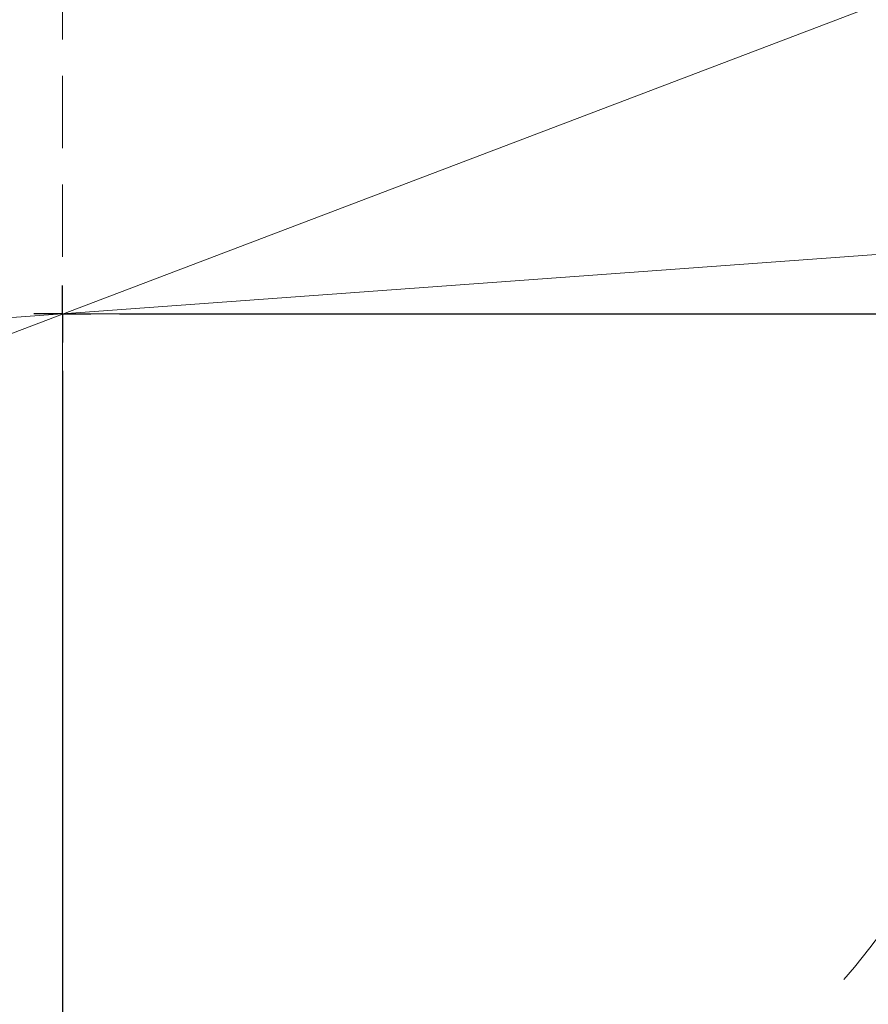
# Model space of a CAD drawing. Extents: x -2887 to 14, y -670 to 2773.
# Drawn here: x -2106 to -2032, y -49 to 37 of the extents above; entities that cross this region are included whole.
import ezdxf

# ---------------------------------------------------------------- set-up
doc = ezdxf.new("R2010")
doc.units = 0
doc.header["$LTSCALE"] = 5
doc.linetypes.add('CENTERX2', pattern=[20.32, 12.7, -2.54, 2.54, -2.54])
doc.linetypes.add('HIDDEN', pattern=[1.905, 1.27, -0.635])
doc.layers.add('3', color=1, linetype='Continuous')
doc.layers.add('SLD-0', color=7, linetype='Continuous')
doc.layers.add('Bemaßungen(Brunner)', color=7, linetype='Continuous', lineweight=25)
doc.styles.add('Brunner 2014', font='arial.ttf', dxfattribs={"height": 35})
doc.dimstyles.new('Brunner 2014', dxfattribs={"dimscale": 5, "dimtxt": 35, "dimasz": 5, "dimexe": 3.175, "dimexo": 0, "dimgap": 0.762, "dimtad": 1, "dimdec": 0, "dimrnd": 1e-08, "dimtxsty": 'Brunner 2014', "dimcen": 0.09, "dimdle": 10, "dimclrd": 7, "dimclre": 7, "dimclrt": 7, "dimadec": 1, "dimazin": 2, "dimtfac": 0.666667, "dimtdec": 0, "dimtmove": 0, "dimatfit": 3, "dimldrblk": 'Filled-1', "dimfxl": 1, "dimtolj": 1, "dimlwd": 5, "dimlwe": 5, "dimarcsym": 0})
doc.dimstyles.new('STANDARD-Brunner-IIGroßer Text', dxfattribs={"dimscale": 5, "dimtxt": 35, "dimasz": 5, "dimexe": 3.175, "dimexo": 0, "dimgap": 0.762, "dimtad": 1, "dimdec": 0, "dimrnd": 1e-08, "dimtxsty": 'Brunner 2014', "dimcen": 0.09, "dimdle": 10, "dimclrd": 7, "dimclre": 7, "dimclrt": 7, "dimadec": 1, "dimazin": 2, "dimtfac": 0.666667, "dimtdec": 0, "dimtmove": 0, "dimatfit": 3, "dimldrblk": 'Filled-1', "dimfxl": 1, "dimtolj": 1, "dimlwd": 5, "dimlwe": 5, "dimarcsym": 0})

# ---------------------------------------------------------------- blocks, each defined once
blk = doc.blocks.new('*D145')
at = {"layer": 'Defpoints', "color": 0, "linetype": 'HIDDEN', "lineweight": 5, "transparency": 16777216}
for p in [(-2102.478, 11.278), (-1566.978, -338.722), (-1566.978, -457.182)]:
    blk.add_point(p, dxfattribs=at)
at = {"layer": 'SLD-0', "color": 7, "linetype": 'Continuous', "lineweight": 5, "transparency": 16777216}
for p, q in [((-2102.478, 11.278), (-2102.478, -473.057)), ((-1566.978, -338.722), (-1566.978, -473.057)), ((-2077.478, -457.182), (-1591.978, -457.182))]:
    blk.add_line(p, q, dxfattribs=at)
at = {"layer": 'SLD-0', "color": 7, "linetype": 'HIDDEN', "lineweight": 5, "transparency": 16777216}
for points in [[(-2077.478, -453.015), (-2077.478, -461.348), (-2102.478, -457.182)], [(-1591.978, -453.015), (-1591.978, -461.348), (-1566.978, -457.182)]]:
    blk.add_solid(points, dxfattribs=at)
at = {"layer": 'SLD-0', "color": 7, "linetype": 'HIDDEN', "transparency": 16777216, "insert": (-1847.519, -417.608), "char_height": 35, "attachment_point": 2, "style": 'Brunner 2014'}
blk.add_mtext('\\A1;536', dxfattribs=at)
blk = doc.blocks.new('Filled-1')
at = {"color": 0}
for p, q in [((0, 0), (-1, 0.1667)), ((-1, 0.1667), (-1, -0.1667)), ((-1, 0), (0, 0)), ((-1, -0.1667), (0, 0))]:
    blk.add_line(p, q, dxfattribs=at)
at = {"color": 0, "flags": 128}
blk.add_lwpolyline([(-1, -0.1667), (0, 0), (-1, 0.1667), (-1, -0.1667)], dxfattribs=at)
at = {"color": 0}
blk.add_solid([(-1, -0.1667), (0, 0), (-1, 0.1667), (-1, -0.1667)], dxfattribs=at)
blk = doc.blocks.new('*D182')
at = {"layer": 'Defpoints', "color": 0, "lineweight": 5, "transparency": 16777216}
for p in [(-2102.478, 11.278), (-1444.005, 11.278), (-1487.978, -339.722)]:
    blk.add_point(p, dxfattribs=at)
at = {"layer": 'SLD-0', "color": 7, "linetype": 'Continuous', "lineweight": 5, "transparency": 16777216}
for p, q in [((-2102.478, 11.278), (-1428.13, 11.278)), ((-1444.005, -314.722), (-1444.005, -13.722)), ((-1487.978, -339.722), (-1428.13, -339.722))]:
    blk.add_line(p, q, dxfattribs=at)
at = {"layer": 'SLD-0', "color": 7, "lineweight": 5, "transparency": 16777216}
for points in [[(-1448.172, -13.722), (-1439.838, -13.722), (-1444.005, 11.278)], [(-1448.172, -314.722), (-1439.838, -314.722), (-1444.005, -339.722)]]:
    blk.add_solid(points, dxfattribs=at)
at = {"layer": 'SLD-0', "color": 1, "transparency": 16777216, "insert": (-1483.579, -158.288), "char_height": 35, "attachment_point": 2, "rotation": 90, "style": 'Brunner 2014'}
blk.add_mtext('\\A1;351', dxfattribs=at)
blk = doc.blocks.new('*D184')
at = {"layer": 'Defpoints', "color": 0, "lineweight": 5, "transparency": 16777216}
for p in [(-2018.355, 43.267), (-2186.602, -20.711)]:
    blk.add_point(p, dxfattribs=at)
at = {"layer": 'SLD-0', "color": 7, "lineweight": 5, "transparency": 16777216}
for p, q in [((-1994.988, 52.153), (-1971.62, 61.039)), ((-2018.355, 43.267), (-2186.602, -20.711)), ((-2519.182, -147.178), (-2209.969, -29.596))]:
    blk.add_line(p, q, dxfattribs=at)
for points in [[(-1996.469, 56.047), (-1993.507, 48.258), (-2018.355, 43.267)], [(-2211.45, -25.702), (-2208.488, -33.491), (-2186.602, -20.711)]]:
    blk.add_solid(points, dxfattribs=at)
at = {"layer": 'SLD-0', "color": 1, "lineweight": 15, "transparency": 16777216, "insert": (-2530.374, -107.027), "char_height": 35, "attachment_point": 1, "rotation": 20.81991, "style": 'Brunner 2014'}
blk.add_mtext('\\A1;%%C180/200', dxfattribs=at)
blk = doc.blocks.new('*D185')
at = {"layer": 'Bemaßungen(Brunner)', "color": 7, "linetype": 'Continuous', "lineweight": 5, "transparency": 16777216}
for p, q in [((-1854.139, 29.406), (-1829.206, 31.226)), ((-1879.073, 27.586), (-2325.884, -5.03)), ((-2499.132, -17.676), (-2350.818, -6.85))]:
    blk.add_line(p, q, dxfattribs=at)
at = {"layer": 'Bemaßungen(Brunner)', "color": 7, "lineweight": 5, "transparency": 16777216}
for points in [[(-1854.443, 33.562), (-1853.836, 25.251), (-1879.073, 27.586)], [(-2351.121, -2.694), (-2350.514, -11.005), (-2325.884, -5.03)]]:
    blk.add_solid(points, dxfattribs=at)
at = {"layer": 'Defpoints', "color": 0, "lineweight": 5, "transparency": 16777216}
for p in [(-1879.073, 27.586), (-2325.884, -5.03)]:
    blk.add_point(p, dxfattribs=at)
at = {"layer": 'Bemaßungen(Brunner)', "color": 7, "lineweight": 15, "transparency": 16777216, "insert": (-2439.395, 9.403), "char_height": 35, "attachment_point": 5, "rotation": 4.17502, "style": 'Brunner 2014'}
blk.add_mtext('\\A1;∅448', dxfattribs=at)

msp = doc.modelspace()

# ---------------------------------------------------------------- linework, layer by layer
at = {"color": 7, "linetype": 'Continuous', "lineweight": 18}
msp.add_line((-2102.478, -89.951), (-2102.478, -11.349), dxfattribs=at)
msp.add_line((-2102.478, -89.951), (-2102.478, -11.349), dxfattribs=at)
msp.add_line((-2102.478, -89.951), (-2102.478, -11.349), dxfattribs=at)
msp.add_line((-2102.478, -89.951), (-2102.478, -11.349), dxfattribs=at)
msp.add_line((-2102.478, -89.951), (-2102.478, -11.349), dxfattribs=at)
msp.add_line((-2102.478, -89.951), (-2102.478, -11.349), dxfattribs=at)
at = {"linetype": 'HIDDEN', "lineweight": 15}
msp.add_line((-2102.478, -89.951), (-2102.478, -11.349), dxfattribs=at)
at = {"color": 1, "linetype": 'Continuous', "lineweight": 15}
msp.add_line((-2102.478, -89.951), (-2102.478, -11.349), dxfattribs=at)
at = {"linetype": 'Continuous', "lineweight": 15}
msp.add_circle((-2102.478, 11.278), 224, dxfattribs=at)
at = {"color": 7, "linetype": 'Continuous', "lineweight": 15}
msp.add_circle((-2102.478, 11.278), 188, dxfattribs=at)
at = {"linetype": 'Continuous', "lineweight": 15}
msp.add_arc((-2102.478, 11.278), 222.286, 113.30949, 0, dxfattribs=at)
at = {"color": 0, "linetype": 'Continuous', "lineweight": 15}
msp.add_arc((-2102.478, 11.278), 155.568, 114.84481, 65.15519, dxfattribs=at)
at = {"layer": '3', "color": 0, "linetype": 'Continuous', "lineweight": 15}
for radius in [96.473, 95.474, 95]:
    msp.add_circle((-2102.478, 11.278), radius, dxfattribs=at)
at = {"layer": '3', "linetype": 'CENTERX2', "lineweight": 15}
msp.add_circle((-2102.478, 11.278), 90, dxfattribs=at)
at = {"layer": '3', "color": 0, "linetype": 'Continuous', "lineweight": 15}
for radius, start, end in [(111.945, 62.40628, 207.59372), (111.526, 62.40628, 207.59372), (110.527, 62.40628, 207.59372), (111.945, 242.40628, 27.59372), (111.526, 242.40628, 27.59372), (110.527, 242.40628, 27.59372)]:
    msp.add_arc((-2102.478, 11.278), radius, start, end, dxfattribs=at)
at = {"layer": 'SLD-0', "color": 1, "linetype": 'HIDDEN', "lineweight": 15}
for p, q in [((-2102.478, 16.278), (-2102.478, 261.206)), ((-2097.478, 11.278), (-2096.978, 11.278)), ((-2097.478, 11.278), (-1913.075, 11.278))]:
    msp.add_line(p, q, dxfattribs=at)
at = {"layer": 'SLD-0', "color": 0, "linetype": 'HIDDEN'}
for p, q in [((-2102.478, 11.278), (-2102.478, 13.778)), ((-2102.478, 11.278), (-2104.978, 11.278)), ((-2102.478, 11.278), (-2102.478, 8.778)), ((-2102.478, 11.278), (-2099.978, 11.278)), ((-2102.478, 6.278), (-2102.478, -196.222))]:
    msp.add_line(p, q, dxfattribs=at)
at = {"layer": 'SLD-0', "color": 0}
for p, q in [((-2102.478, 11.278), (-2102.478, 8.778)), ((-2102.478, 11.278), (-2099.978, 11.278)), ((-2102.478, 11.278), (-2102.478, 8.778)), ((-2102.478, 11.278), (-2099.978, 11.278)), ((-2102.478, 11.278), (-2102.478, 8.778)), ((-2102.478, 11.278), (-2099.978, 11.278)), ((-2097.478, 11.278), (-1913.075, 11.278)), ((-2102.478, 6.278), (-2102.478, -178.125)), ((-2102.478, 6.278), (-2102.478, -178.125)), ((-2102.478, 6.278), (-2102.478, -178.125))]:
    msp.add_line(p, q, dxfattribs=at)
at = {"layer": 'SLD-0', "linetype": 'HIDDEN'}
msp.add_line((-2102.478, 11.278), (-2099.978, 11.278), dxfattribs=at)
at = {"layer": 'SLD-0', "linetype": 'HIDDEN', "lineweight": 15}
msp.add_line((-2102.478, 11.278), (-2099.978, 11.278), dxfattribs=at)
at = {"layer": 'SLD-0', "color": 0, "lineweight": 15}
for q in [(-2102.478, 8.778), (-2099.978, 11.278)]:
    msp.add_line((-2102.478, 11.278), q, dxfattribs=at)
at = {"layer": 'SLD-0', "color": 0, "linetype": 'HIDDEN', "lineweight": 15}
for q in [(-2102.478, 8.778), (-2099.978, 11.278), (-2102.478, 8.778), (-2099.978, 11.278)]:
    msp.add_line((-2102.478, 11.278), q, dxfattribs=at)
at = {"layer": 'SLD-0', "color": 1, "lineweight": 15}
for p, q in [((-2102.478, 11.278), (-2102.478, -1.222)), ((-2102.478, 11.278), (-2089.978, 11.278)), ((-2102.478, 6.278), (-2102.478, 5.778))]:
    msp.add_line(p, q, dxfattribs=at)
at = {"layer": 'SLD-0', "linetype": 'HIDDEN', "lineweight": 18}
msp.add_point((-2102.478, 11.278), dxfattribs=at)
msp.add_point((-2102.478, 11.278), dxfattribs=at)
at = {"layer": 'SLD-0', "linetype": 'HIDDEN'}
msp.add_point((-2102.478, 11.278), dxfattribs=at)
msp.add_point((-2102.478, 11.278), dxfattribs=at)
msp.add_point((-2102.478, 11.278), dxfattribs=at)
msp.add_point((-2102.478, 11.278), dxfattribs=at)
at = {"layer": 'SLD-0', "lineweight": 18}
msp.add_point((-2102.478, 11.278), dxfattribs=at)
msp.add_point((-2102.478, 11.278), dxfattribs=at)
msp.add_point((-2102.478, 11.278), dxfattribs=at)
msp.add_point((-2102.478, 11.278), dxfattribs=at)
msp.add_point((-2102.478, 11.278), dxfattribs=at)
msp.add_point((-2102.478, 11.278), dxfattribs=at)
msp.add_point((-2102.478, 11.278), dxfattribs=at)
at = {"layer": 'SLD-0'}
msp.add_point((-2102.478, 11.278), dxfattribs=at)
msp.add_point((-2102.478, 11.278), dxfattribs=at)
msp.add_point((-2102.478, 11.278), dxfattribs=at)
msp.add_point((-2102.478, 11.278), dxfattribs=at)
msp.add_point((-2102.478, 11.278), dxfattribs=at)
msp.add_point((-2102.478, 11.278), dxfattribs=at)
msp.add_point((-2102.478, 11.278), dxfattribs=at)
msp.add_point((-2102.478, 11.278), dxfattribs=at)
msp.add_point((-2102.478, 11.278), dxfattribs=at)
msp.add_point((-2102.478, 11.278), dxfattribs=at)
msp.add_point((-2102.478, 11.278), dxfattribs=at)
msp.add_point((-2102.478, 11.278), dxfattribs=at)
msp.add_point((-2102.478, 11.278), dxfattribs=at)
msp.add_point((-2102.478, 11.278), dxfattribs=at)
at = {"layer": 'SLD-0', "linetype": 'HIDDEN', "lineweight": 15}
msp.add_point((-2102.478, 11.278), dxfattribs=at)
msp.add_point((-2102.478, 11.278), dxfattribs=at)
msp.add_point((-2102.478, 11.278), dxfattribs=at)
msp.add_point((-2102.478, 11.278), dxfattribs=at)
msp.add_point((-2102.478, 11.278), dxfattribs=at)
msp.add_point((-2102.478, 11.278), dxfattribs=at)
msp.add_point((-2102.478, 11.278), dxfattribs=at)
msp.add_point((-2102.478, 11.278), dxfattribs=at)
msp.add_point((-2102.478, 11.278), dxfattribs=at)
msp.add_point((-2102.478, 11.278), dxfattribs=at)
msp.add_point((-2102.478, 11.278), dxfattribs=at)
msp.add_point((-2102.478, 11.278), dxfattribs=at)
msp.add_point((-2102.478, 11.278), dxfattribs=at)
msp.add_point((-2102.478, 11.278), dxfattribs=at)
msp.add_point((-2102.478, 11.278), dxfattribs=at)
at = {"layer": 'SLD-0', "color": 1, "lineweight": 15}
msp.add_point((-2102.478, 11.278), dxfattribs=at)
msp.add_point((-2102.478, 11.278), dxfattribs=at)
msp.add_point((-2102.478, 11.278), dxfattribs=at)
msp.add_point((-2102.478, 11.278), dxfattribs=at)
msp.add_point((-2102.478, 11.278), dxfattribs=at)
msp.add_point((-2102.478, 11.278), dxfattribs=at)
at = {"layer": 'SLD-0', "color": 0, "linetype": 'HIDDEN', "lineweight": 15}
msp.add_point((-2102.478, 11.278), dxfattribs=at)
msp.add_point((-2102.478, 11.278), dxfattribs=at)
msp.add_point((-2102.478, 11.278), dxfattribs=at)

# ---------------------------------------------------------------- dimensions: what is measured, and where the dimension line sits
at = {"layer": 'Bemaßungen(Brunner)', "lineweight": 15}
dim = msp.add_diameter_dim_2p(p1=(-1879.073, 27.586), p2=(-2325.884, -5.03), dimstyle='Brunner 2014', dxfattribs=at)
dim.commit()
dim.dimension.update_dxf_attribs({"geometry": '*D185', "text_midpoint": (-2437.745, -13.195), "dimtype": 163})
at = {"layer": 'SLD-0', "color": 7, "lineweight": 15}
dim = msp.add_diameter_dim_2p(p1=(-2018.355, 43.267), p2=(-2186.602, -20.711), text='%%C180/200', dimstyle='STANDARD-Brunner-IIGroßer Text', override={"dimclrt": 1}, dxfattribs=at)
dim.commit()
dim.dimension.update_dxf_attribs({"geometry": '*D184', "text_midpoint": (-2417.265, -108.423), "dimtype": 163})
at = {"layer": 'SLD-0', "linetype": 'HIDDEN'}
dim = msp.add_linear_dim(base=(-1566.978496665, -457.181623738), p1=(-2102.478496665, 11.278230864), p2=(-1566.978496665, -338.721769136), dimstyle='Brunner 2014', dxfattribs=at)
dim.commit()
dim.dimension.update_dxf_attribs({"geometry": '*D145', "text_midpoint": (-1847.519016109, -457.181623738), "dimtype": 160})
at = {"layer": 'SLD-0'}
dim = msp.add_linear_dim(base=(-1444.005, 11.278), p1=(-1487.978, -339.722), p2=(-2102.478, 11.278), angle=90, dimstyle='Brunner 2014', override={"dimclrt": 1}, dxfattribs=at)
dim.commit()
dim.dimension.update_dxf_attribs({"geometry": '*D182', "text_midpoint": (-1444.005, -158.288), "dimtype": 160})

doc.saveas('drawing.dxf')
